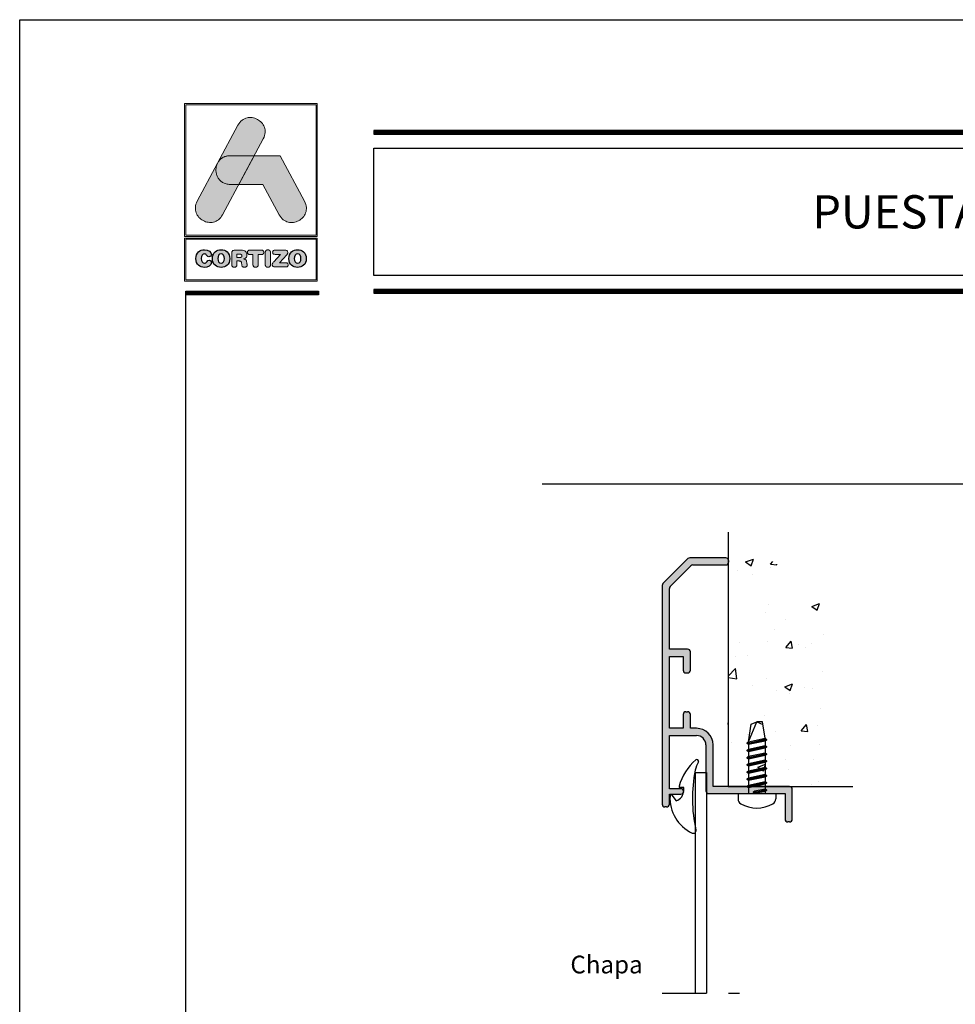
# Model space of a CAD drawing. Units: millimetres. Extents: x -2474 to -1633, y -1851 to -572.
# Drawn here: x -2053 to -1968, y -1642 to -1554 of the extents above; entities that cross this region are included whole.
import ezdxf
from ezdxf.enums import TextEntityAlignment as Align

# ---------------------------------------------------------------- set-up
doc = ezdxf.new("R2010")
doc.units = ezdxf.units.MM
doc.header["$LTSCALE"] = 4
doc.linetypes.add('DASHEDX2', pattern=[1.5, 1, -0.5])
doc.layers.get('0').update_dxf_attribs({"linetype": 'CONTINUOUS'})
for name, color, linetype in [('ROT', 7, 'CONTINUOUS'), ('SOMBRA', 7, 'CONTINUOUS'), ('sombreado', 5, 'CONTINUOUS')]:
    doc.layers.add(name, color=color, linetype=linetype)
doc.styles.add('arial1.6', font='ARIAL.TTF', dxfattribs={"height": 1.6})
doc.styles.add('catalogos 3', font='ARIAL.TTF', dxfattribs={"height": 3})

# ---------------------------------------------------------------- blocks, each defined once
blk = doc.blocks.new('Solape chaflan de 42 mm')
at = {"color": 2}
for p, q in [((-9.05, 36.65), (-4.55, 41.15)), ((2.3, 41.3), (-4.19, 41.3)), ((-7.75, 36.11), (-4.01, 39.85)), ((-3.65, 40), (2.3, 40)), ((2.8, 40.8), (2.8, 40.5)), ((-9.2, 36.29), (-9.2, -3.2)), ((-7.9, 24.8), (-7.9, 35.75)), ((-4.6, 24.8), (-7.9, 24.8)), ((-7.9, 10.5), (-7.9, 23.5)), ((-7.9, 23.5), (-5.4, 23.5)), ((-5.4, 23.5), (-5.4, 21)), ((-4.1, 21), (-4.1, 24.3)), ((-4.9, 20.5), (-4.6, 20.5)), ((-5.4, 13), (-5.4, 10.5)), ((-4.9, 13.5), (-4.6, 13.5)), ((-4.1, 10.5), (-4.1, 13)), ((-5.4, 10.5), (-7.9, 10.5)), ((-7.9, -0.4), (-7.9, 9.2)), ((-7.9, 9.2), (-3, 9.2)), ((-3, 10.5), (-4.1, 10.5)), ((-1.3, 7.5), (-1.3, -0.8)), ((0, 0), (0, 7.5)), ((13.8, 0), (0, 0)), ((-5.8, -0.4), (-7.9, -0.4)), ((-7.9, -3.2), (-7.9, -1.4)), ((-7.9, -1.4), (-5.8, -1.4)), ((-0.8, -1.3), (13, -1.3)), ((13, -1.3), (13, -5.9)), ((14.3, -5.9), (14.3, -0.5)), ((-8.4, -3.7), (-8.7, -3.7)), ((13.8, -6.4), (13.5, -6.4))]:
    blk.add_line(p, q, dxfattribs=at)
for centre, radius, start, end in [((-4.19, 40.8), 0.5, 90, 135), ((2.3, 40.8), 0.5, 0, 90), ((-3.65, 39.5), 0.5, 90, 135), ((2.3, 40.5), 0.5, 270, 0), ((-8.7, 36.29), 0.5, 135, 180), ((-7.4, 35.75), 0.5, 135, 180), ((-4.6, 24.3), 0.5, 0, 90), ((-4.9, 21), 0.5, 180, 270), ((-4.6, 21), 0.5, 270, 0), ((-4.9, 13), 0.5, 90, 180), ((-4.6, 13), 0.5, 0, 90), ((-3, 7.5), 3, 0, 90), ((-3, 7.5), 1.7, 0, 90), ((13.8, -0.5), 0.5, 0, 90), ((-5.8, -0.9), 0.5, 270, 90), ((-0.8, -0.8), 0.5, 180, 270), ((-8.7, -3.2), 0.5, 180, 270), ((-8.4, -3.2), 0.5, 270, 0), ((13.5, -5.9), 0.5, 180, 270), ((13.8, -5.9), 0.5, 270, 0)]:
    blk.add_arc(centre, radius, start, end, dxfattribs=at)
blk = doc.blocks.new('262810 Chapa')
at = {"color": 8}
for p, q in [((2.12, 1.4), (1.35, 2.39)), ((0, 0.5), (0, 0)), ((0, 0), (0.65, 0))]:
    blk.add_line(p, q, dxfattribs=at)
for centre, radius, start, end in [((-1.73, 7.76), 0.5, 64.6947, 193.1283), ((-26.56, 1.97), 25, 348.226, 13.1283), ((-4.51, 1.89), 7, 356.9312, 64.6947), ((2, 0.5), 2, 108.8954, 180), ((2.28, 1.52), 0.2, 217.807, 356.9312), ((-8.77, 2.51), 10, 311.1874, 343.9476), ((0.65, -0.2), 0.2, 343.9476, 90), ((-7.47, -2.01), 5.5, 331.3544, 348.226), ((-2.38, -4.79), 0.3, 151.3544, 311.1874)]:
    blk.add_arc(centre, radius, start, end, dxfattribs=at)
blk = doc.blocks.new('Torn_autg_3.5x13')
at = {"color": 8}
for p, q in [((-3.4, 0), (-3.4, 0.96)), ((3.4, 0), (-3.4, 0)), ((-1.5, -0.4), (-1.5, 0)), ((1.5, -0.25), (1.5, 0)), ((3.4, 0), (3.4, 0.96)), ((-1.5, -1.7), (-1.5, -0.9)), ((1.5, -1.05), (1.5, -0.25)), ((1.5, -2.35), (1.5, -1.55)), ((-1.5, -3), (-1.5, -2.2)), ((-1.5, -4.3), (-1.5, -3.5)), ((1.5, -3.65), (1.5, -2.85)), ((-1.5, -5.6), (-1.5, -4.8)), ((1.5, -4.95), (1.5, -4.15)), ((-1.5, -6.9), (-1.5, -6.1)), ((1.5, -6.25), (1.5, -5.45)), ((1.5, -7.55), (1.5, -6.75)), ((-1.5, -8.2), (-1.5, -7.4)), ((-1.5, -9.5), (-1.5, -8.7)), ((1.5, -8.85), (1.5, -8.05)), ((-1.5, -10), (-1, -13)), ((1.5, -9.35), (0, -13)), ((1.5, -9.35), (1, -12.54)), ((0, -13), (-1.08, -12.51)), ((-1, -13), (0, -13)), ((1, -12.54), (0, -13))]:
    blk.add_line(p, q, dxfattribs=at)
for points in [[(0.35, -0.5), (-1.5, -0.9), (-1.75, -0.71), (-1.75, -0.59), (-1.5, -0.4), (0.35, 0), (0.6, -0.19), (0.6, -0.31)], [(1.5, -1.55), (-1.5, -2.2), (-1.75, -2.01), (-1.75, -1.89), (-1.5, -1.7), (1.5, -1.05), (1.75, -1.24), (1.75, -1.36)], [(1.5, -2.85), (-1.5, -3.5), (-1.75, -3.31), (-1.75, -3.19), (-1.5, -3), (1.5, -2.35), (1.75, -2.54), (1.75, -2.66)], [(1.5, -4.15), (-1.5, -4.8), (-1.75, -4.61), (-1.75, -4.49), (-1.5, -4.3), (1.5, -3.65), (1.75, -3.84), (1.75, -3.96)], [(1.5, -5.45), (-1.5, -6.1), (-1.75, -5.91), (-1.75, -5.79), (-1.5, -5.6), (1.5, -4.95), (1.75, -5.14), (1.75, -5.26)], [(1.5, -6.75), (-1.5, -7.4), (-1.75, -7.21), (-1.75, -7.09), (-1.5, -6.9), (1.5, -6.25), (1.75, -6.44), (1.75, -6.56)], [(1.5, -8.05), (-1.5, -8.7), (-1.75, -8.51), (-1.75, -8.39), (-1.5, -8.2), (1.5, -7.55), (1.75, -7.74), (1.75, -7.86)], [(1.5, -9.35), (-1.5, -10), (-1.75, -9.81), (-1.75, -9.69), (-1.5, -9.5), (1.5, -8.85), (1.75, -9.04), (1.75, -9.16)]]:
    blk.add_lwpolyline(points, close=True, dxfattribs=at)
for points in [[(0.6, -0.19), (0.56, -0.19, 0.053393), (0.14, -0.24), (-1.29, -0.54, -0.053393), (-1.71, -0.59), (-1.75, -0.59)], [(0.6, -0.31), (0.56, -0.31, 0.053393), (0.14, -0.36), (-1.29, -0.66, -0.053393), (-1.71, -0.71), (-1.75, -0.71)], [(1.75, -1.24), (1.71, -1.24, 0.053393), (1.29, -1.29), (-1.29, -1.84, -0.053393), (-1.71, -1.89), (-1.75, -1.89)], [(1.75, -1.36), (1.71, -1.36, 0.053393), (1.29, -1.41), (-1.29, -1.96, -0.053393), (-1.71, -2.01), (-1.75, -2.01)], [(1.75, -2.54), (1.71, -2.54, 0.053393), (1.29, -2.59), (-1.29, -3.14, -0.053393), (-1.71, -3.19), (-1.75, -3.19)], [(1.75, -2.66), (1.71, -2.66, 0.053393), (1.29, -2.71), (-1.29, -3.26, -0.053393), (-1.71, -3.31), (-1.75, -3.31)], [(1.75, -3.84), (1.71, -3.84, 0.053393), (1.29, -3.89), (-1.29, -4.44, -0.053393), (-1.71, -4.49), (-1.75, -4.49)], [(1.75, -3.96), (1.71, -3.96, 0.053393), (1.29, -4.01), (-1.29, -4.56, -0.053393), (-1.71, -4.61), (-1.75, -4.61)], [(1.75, -5.14), (1.71, -5.14, 0.053393), (1.29, -5.19), (-1.29, -5.74, -0.053393), (-1.71, -5.79), (-1.75, -5.79)], [(1.75, -5.26), (1.71, -5.26, 0.053393), (1.29, -5.31), (-1.29, -5.86, -0.053393), (-1.71, -5.91), (-1.75, -5.91)], [(1.75, -6.44), (1.71, -6.44, 0.053393), (1.29, -6.49), (-1.29, -7.04, -0.053393), (-1.71, -7.09), (-1.75, -7.09)], [(1.75, -6.56), (1.71, -6.56, 0.053393), (1.29, -6.61), (-1.29, -7.16, -0.053393), (-1.71, -7.21), (-1.75, -7.21)], [(1.75, -7.74), (1.71, -7.74, 0.053393), (1.29, -7.79), (-1.29, -8.34, -0.053393), (-1.71, -8.39), (-1.75, -8.39)], [(1.75, -7.86), (1.71, -7.86, 0.053393), (1.29, -7.91), (-1.29, -8.46, -0.053393), (-1.71, -8.51), (-1.75, -8.51)], [(1.75, -9.04), (1.71, -9.04, 0.053393), (1.29, -9.09), (-1.29, -9.64, -0.053393), (-1.71, -9.69), (-1.75, -9.69)], [(1.75, -9.16), (1.71, -9.16, 0.053393), (1.29, -9.21), (-1.29, -9.76, -0.053393), (-1.71, -9.81), (-1.75, -9.81)]]:
    blk.add_lwpolyline(points, format="xyb", dxfattribs=at)
for centre, radius, start, end in [((-2.4, 0.96), 1, 119.7866, 180), ((0, -3.24), 5.83, 60.2134, 119.7866), ((2.4, 0.96), 1, 0, 60.2134)]:
    blk.add_arc(centre, radius, start, end, dxfattribs=at)
blk = doc.blocks.new('logo')
h = blk.add_hatch(color=252)
edge = h.paths.add_edge_path()
edge.add_line((3286.468, 84.794), (3287.292, 86.332))
edge.add_spline(control_points=[(3287.292, 86.332), (3288.107, 87.852), (3285.822, 89.077), (3285.007, 87.557)], knot_values=[0, 0, 0, 0, 0.25, 0.25, 0.25, 0.25], degree=3, periodic=0)
edge.add_spline(control_points=[(3285.007, 87.557), (3285.007, 87.557), (3281.329, 80.692), (3281.329, 80.692)], knot_values=[0.75, 0.75, 0.75, 0.75, 1, 1, 1, 1], degree=3, periodic=0)
edge.add_spline(control_points=[(3281.329, 80.692), (3280.514, 79.172), (3282.8, 77.947), (3283.614, 79.467), (3283.614, 79.467), (3283.614, 79.467), (3283.933, 80.063), (3285.082, 82.207)], knot_values=[0.42636, 0.42636, 0.42636, 0.42636, 0.67636, 0.67636, 0.67636, 0.67636, 0.75, 0.75, 0.75, 0.75], degree=3, periodic=0)
edge.add_spline(control_points=[(3285.082, 82.207), (3285.082, 82.207), (3284.313, 82.208), (3284.313, 82.208), (3284.313, 82.208), (3283.214, 82.209), (3282.813, 83.258), (3283.112, 84.02)], knot_values=[0.666667, 0.666667, 0.666667, 0.666667, 0.833333, 0.833333, 0.833333, 0.833333, 1, 1, 1, 1], degree=3, periodic=0)
edge.add_spline(control_points=[(3283.112, 84.02), (3283.112, 84.02), (3283.255, 84.286), (3283.255, 84.286), (3283.255, 84.286), (3283.466, 84.587), (3283.818, 84.797), (3284.31, 84.796)], knot_values=[0, 0, 0, 0, 0.166667, 0.166667, 0.166667, 0.166667, 0.333333, 0.333333, 0.333333, 0.333333], degree=3, periodic=0)
edge.add_spline(control_points=[(3284.31, 84.796), (3284.31, 84.796), (3286.468, 84.794), (3286.468, 84.794)], knot_values=[0.333333, 0.333333, 0.333333, 0.333333, 0.5, 0.5, 0.5, 0.5], degree=3, periodic=0)
h = blk.add_hatch(color=162)
edge = h.paths.add_edge_path()
edge.add_spline(control_points=[(3283.112, 84.02), (3283.112, 84.02), (3283.255, 84.286), (3283.255, 84.286), (3283.255, 84.286), (3283.466, 84.587), (3283.818, 84.797), (3284.31, 84.796), (3284.31, 84.796), (3284.31, 84.796), (3286.468, 84.794), (3286.468, 84.794), (3286.468, 84.794), (3286.468, 84.794), (3285.082, 82.207), (3285.082, 82.207), (3285.082, 82.207), (3285.082, 82.207), (3284.313, 82.208), (3284.313, 82.208), (3284.313, 82.208), (3283.214, 82.209), (3282.813, 83.258), (3283.112, 84.02)], knot_values=[0, 0, 0, 0, 0.166667, 0.166667, 0.166667, 0.166667, 0.333333, 0.333333, 0.333333, 0.333333, 0.5, 0.5, 0.5, 0.5, 0.666667, 0.666667, 0.666667, 0.666667, 0.833333, 0.833333, 0.833333, 0.833333, 1, 1, 1, 1], degree=3, periodic=0)
h = blk.add_hatch(color=152)
edge = h.paths.add_edge_path()
edge.add_spline(control_points=[(3288.732, 79.462), (3288.732, 79.462), (3287.257, 82.205), (3287.257, 82.205), (3287.257, 82.205), (3287.257, 82.205), (3285.082, 82.207), (3285.082, 82.207), (3285.082, 82.207), (3285.082, 82.207), (3286.468, 84.794), (3286.468, 84.794), (3286.468, 84.794), (3286.468, 84.794), (3288.806, 84.792), (3288.806, 84.792), (3288.806, 84.792), (3288.806, 84.792), (3291.014, 80.682), (3291.014, 80.682), (3291.014, 80.682), (3291.832, 79.161), (3289.549, 77.94), (3288.732, 79.462)], knot_values=[0, 0, 0, 0, 0.166667, 0.166667, 0.166667, 0.166667, 0.333333, 0.333333, 0.333333, 0.333333, 0.5, 0.5, 0.5, 0.5, 0.666667, 0.666667, 0.666667, 0.666667, 0.833333, 0.833333, 0.833333, 0.833333, 1, 1, 1, 1], degree=3, periodic=0)
h = blk.add_hatch(color=252)
edge = h.paths.add_edge_path()
edge.add_spline(control_points=[(3281.199, 75.512), (3281.199, 74.961), (3281.577, 74.716), (3281.984, 74.716), (3281.984, 74.716), (3282.254, 74.716), (3282.617, 74.879), (3282.617, 75.145), (3282.617, 75.145), (3282.617, 75.271), (3282.518, 75.358), (3282.391, 75.358), (3282.391, 75.358), (3282.32, 75.358), (3282.261, 75.322), (3282.214, 75.256), (3282.214, 75.256), (3282.117, 75.121), (3282.073, 75.096), (3281.984, 75.096), (3281.984, 75.096), (3281.782, 75.096), (3281.685, 75.265), (3281.685, 75.512), (3281.685, 75.512), (3281.685, 75.78), (3281.807, 75.927), (3281.959, 75.927), (3281.959, 75.927), (3282.064, 75.927), (3282.134, 75.9), (3282.197, 75.797), (3282.197, 75.797), (3282.263, 75.689), (3282.292, 75.67), (3282.383, 75.67), (3282.383, 75.67), (3282.52, 75.67), (3282.613, 75.759), (3282.613, 75.879), (3282.613, 75.879), (3282.613, 76.098), (3282.343, 76.307), (3281.984, 76.307), (3281.984, 76.307), (3281.581, 76.307), (3281.199, 76.044), (3281.199, 75.512)], knot_values=[0, 0, 0, 0, 0.083333, 0.083333, 0.083333, 0.083333, 0.166667, 0.166667, 0.166667, 0.166667, 0.25, 0.25, 0.25, 0.25, 0.333333, 0.333333, 0.333333, 0.333333, 0.416667, 0.416667, 0.416667, 0.416667, 0.5, 0.5, 0.5, 0.5, 0.583333, 0.583333, 0.583333, 0.583333, 0.666667, 0.666667, 0.666667, 0.666667, 0.75, 0.75, 0.75, 0.75, 0.833333, 0.833333, 0.833333, 0.833333, 0.916667, 0.916667, 0.916667, 0.916667, 1, 1, 1, 1], degree=3, periodic=0)
edge = h.paths.add_edge_path(flags=16)
edge.add_spline(control_points=[(3283.784, 75.512), (3283.784, 75.265), (3283.687, 75.096), (3283.484, 75.096), (3283.484, 75.096), (3283.282, 75.096), (3283.185, 75.265), (3283.185, 75.512), (3283.185, 75.512), (3283.185, 75.759), (3283.282, 75.927), (3283.484, 75.927), (3283.484, 75.927), (3283.687, 75.927), (3283.784, 75.759), (3283.784, 75.512)], knot_values=[0, 0, 0, 0, 0.25, 0.25, 0.25, 0.25, 0.5, 0.5, 0.5, 0.5, 0.75, 0.75, 0.75, 0.75, 1, 1, 1, 1], degree=3, periodic=0)
edge = h.paths.add_edge_path()
edge.add_spline(control_points=[(3282.699, 75.512), (3282.699, 74.961), (3283.077, 74.716), (3283.484, 74.716), (3283.484, 74.716), (3283.892, 74.716), (3284.269, 74.961), (3284.269, 75.512), (3284.269, 75.512), (3284.269, 76.044), (3283.887, 76.307), (3283.484, 76.307), (3283.484, 76.307), (3283.081, 76.307), (3282.699, 76.044), (3282.699, 75.512)], knot_values=[0, 0, 0, 0, 0.25, 0.25, 0.25, 0.25, 0.5, 0.5, 0.5, 0.5, 0.75, 0.75, 0.75, 0.75, 1, 1, 1, 1], degree=3, periodic=0)
edge = h.paths.add_edge_path()
edge.add_spline(control_points=[(3284.444, 74.978), (3284.444, 74.815), (3284.528, 74.725), (3284.68, 74.725), (3284.68, 74.725), (3284.832, 74.725), (3284.917, 74.815), (3284.917, 74.978), (3284.917, 74.978), (3284.917, 74.978), (3284.917, 75.292), (3284.917, 75.292), (3284.917, 75.292), (3284.917, 75.292), (3285.107, 75.292), (3285.107, 75.292), (3285.107, 75.292), (3285.221, 75.292), (3285.305, 75.256), (3285.32, 75.134), (3285.32, 75.134), (3285.32, 75.134), (3285.343, 74.934), (3285.343, 74.934), (3285.343, 74.934), (3285.36, 74.784), (3285.47, 74.725), (3285.611, 74.725), (3285.611, 74.725), (3285.714, 74.725), (3285.828, 74.794), (3285.828, 74.91), (3285.828, 74.91), (3285.828, 74.974), (3285.818, 75.052), (3285.807, 75.124), (3285.807, 75.124), (3285.807, 75.124), (3285.79, 75.25), (3285.79, 75.25), (3285.79, 75.25), (3285.769, 75.41), (3285.664, 75.463), (3285.51, 75.474), (3285.51, 75.474), (3285.697, 75.514), (3285.818, 75.643), (3285.818, 75.841), (3285.818, 75.841), (3285.818, 76.073), (3285.651, 76.271), (3285.28, 76.271), (3285.28, 76.271), (3285.28, 76.271), (3284.742, 76.271), (3284.742, 76.271), (3284.742, 76.271), (3284.533, 76.271), (3284.444, 76.185), (3284.444, 75.982), (3284.444, 75.982), (3284.444, 75.982), (3284.444, 74.978), (3284.444, 74.978)], knot_values=[0, 0, 0, 0, 0.0625, 0.0625, 0.0625, 0.0625, 0.125, 0.125, 0.125, 0.125, 0.1875, 0.1875, 0.1875, 0.1875, 0.25, 0.25, 0.25, 0.25, 0.3125, 0.3125, 0.3125, 0.3125, 0.375, 0.375, 0.375, 0.375, 0.4375, 0.4375, 0.4375, 0.4375, 0.5, 0.5, 0.5, 0.5, 0.5625, 0.5625, 0.5625, 0.5625, 0.625, 0.625, 0.625, 0.625, 0.6875, 0.6875, 0.6875, 0.6875, 0.75, 0.75, 0.75, 0.75, 0.8125, 0.8125, 0.8125, 0.8125, 0.875, 0.875, 0.875, 0.875, 0.9375, 0.9375, 0.9375, 0.9375, 1, 1, 1, 1], degree=3, periodic=0)
edge = h.paths.add_edge_path(flags=16)
edge.add_spline(control_points=[(3284.917, 75.609), (3284.917, 75.609), (3284.917, 75.904), (3284.917, 75.904), (3284.917, 75.904), (3284.917, 75.904), (3285.159, 75.904), (3285.159, 75.904), (3285.159, 75.904), (3285.301, 75.904), (3285.358, 75.86), (3285.358, 75.757), (3285.358, 75.757), (3285.358, 75.653), (3285.301, 75.609), (3285.159, 75.609), (3285.159, 75.609), (3285.159, 75.609), (3284.917, 75.609), (3284.917, 75.609)], knot_values=[0, 0, 0, 0, 0.2, 0.2, 0.2, 0.2, 0.4, 0.4, 0.4, 0.4, 0.6, 0.6, 0.6, 0.6, 0.8, 0.8, 0.8, 0.8, 1, 1, 1, 1], degree=3, periodic=0)
edge = h.paths.add_edge_path()
edge.add_spline(control_points=[(3286.358, 75.879), (3286.358, 75.879), (3286.358, 74.986), (3286.358, 74.986), (3286.358, 74.986), (3286.358, 74.824), (3286.451, 74.725), (3286.6, 74.725), (3286.6, 74.725), (3286.75, 74.725), (3286.843, 74.824), (3286.843, 74.986), (3286.843, 74.986), (3286.843, 74.986), (3286.843, 75.879), (3286.843, 75.879), (3286.843, 75.879), (3286.843, 75.879), (3287.136, 75.879), (3287.136, 75.879), (3287.136, 75.879), (3287.273, 75.879), (3287.335, 75.959), (3287.335, 76.075), (3287.335, 76.075), (3287.335, 76.191), (3287.273, 76.271), (3287.119, 76.271), (3287.119, 76.271), (3287.119, 76.271), (3286.081, 76.271), (3286.081, 76.271), (3286.081, 76.271), (3285.927, 76.271), (3285.866, 76.191), (3285.866, 76.075), (3285.866, 76.075), (3285.866, 75.959), (3285.927, 75.879), (3286.064, 75.879), (3286.064, 75.879), (3286.064, 75.879), (3286.358, 75.879), (3286.358, 75.879)], knot_values=[0, 0, 0, 0, 0.090909, 0.090909, 0.090909, 0.090909, 0.181818, 0.181818, 0.181818, 0.181818, 0.272727, 0.272727, 0.272727, 0.272727, 0.363636, 0.363636, 0.363636, 0.363636, 0.454545, 0.454545, 0.454545, 0.454545, 0.545455, 0.545455, 0.545455, 0.545455, 0.636364, 0.636364, 0.636364, 0.636364, 0.727273, 0.727273, 0.727273, 0.727273, 0.818182, 0.818182, 0.818182, 0.818182, 0.909091, 0.909091, 0.909091, 0.909091, 1, 1, 1, 1], degree=3, periodic=0)
edge = h.paths.add_edge_path()
edge.add_spline(control_points=[(3287.465, 74.986), (3287.465, 74.824), (3287.558, 74.725), (3287.708, 74.725), (3287.708, 74.725), (3287.858, 74.725), (3287.951, 74.824), (3287.951, 74.986), (3287.951, 74.986), (3287.951, 74.986), (3287.951, 76.037), (3287.951, 76.037), (3287.951, 76.037), (3287.951, 76.2), (3287.858, 76.299), (3287.708, 76.299), (3287.708, 76.299), (3287.558, 76.299), (3287.465, 76.2), (3287.465, 76.037), (3287.465, 76.037), (3287.465, 76.037), (3287.465, 74.986), (3287.465, 74.986)], knot_values=[0, 0, 0, 0, 0.166667, 0.166667, 0.166667, 0.166667, 0.333333, 0.333333, 0.333333, 0.333333, 0.5, 0.5, 0.5, 0.5, 0.666667, 0.666667, 0.666667, 0.666667, 0.833333, 0.833333, 0.833333, 0.833333, 1, 1, 1, 1], degree=3, periodic=0)
edge = h.paths.add_edge_path()
edge.add_spline(control_points=[(3288.761, 75.132), (3288.761, 75.132), (3289.411, 75.854), (3289.411, 75.854), (3289.411, 75.854), (3289.484, 75.936), (3289.508, 75.989), (3289.508, 76.058), (3289.508, 76.058), (3289.508, 76.176), (3289.44, 76.271), (3289.286, 76.271), (3289.286, 76.271), (3289.286, 76.271), (3288.37, 76.271), (3288.37, 76.271), (3288.37, 76.271), (3288.212, 76.271), (3288.138, 76.195), (3288.138, 76.081), (3288.138, 76.081), (3288.138, 75.968), (3288.212, 75.892), (3288.37, 75.892), (3288.37, 75.892), (3288.37, 75.892), (3288.843, 75.892), (3288.843, 75.892), (3288.843, 75.892), (3288.843, 75.892), (3288.235, 75.216), (3288.235, 75.216), (3288.235, 75.216), (3288.13, 75.1), (3288.1, 75.045), (3288.1, 74.965), (3288.1, 74.965), (3288.1, 74.847), (3288.174, 74.752), (3288.339, 74.752), (3288.339, 74.752), (3288.339, 74.752), (3289.309, 74.752), (3289.309, 74.752), (3289.309, 74.752), (3289.455, 74.752), (3289.531, 74.818), (3289.531, 74.942), (3289.531, 74.942), (3289.531, 75.067), (3289.455, 75.132), (3289.309, 75.132), (3289.309, 75.132), (3289.309, 75.132), (3288.761, 75.132), (3288.761, 75.132)], knot_values=[0, 0, 0, 0, 0.071429, 0.071429, 0.071429, 0.071429, 0.142857, 0.142857, 0.142857, 0.142857, 0.214286, 0.214286, 0.214286, 0.214286, 0.285714, 0.285714, 0.285714, 0.285714, 0.357143, 0.357143, 0.357143, 0.357143, 0.428571, 0.428571, 0.428571, 0.428571, 0.5, 0.5, 0.5, 0.5, 0.571429, 0.571429, 0.571429, 0.571429, 0.642857, 0.642857, 0.642857, 0.642857, 0.714286, 0.714286, 0.714286, 0.714286, 0.785714, 0.785714, 0.785714, 0.785714, 0.857143, 0.857143, 0.857143, 0.857143, 0.928571, 0.928571, 0.928571, 0.928571, 1, 1, 1, 1], degree=3, periodic=0)
edge = h.paths.add_edge_path(flags=16)
edge.add_spline(control_points=[(3290.691, 75.512), (3290.691, 75.265), (3290.594, 75.096), (3290.392, 75.096), (3290.392, 75.096), (3290.189, 75.096), (3290.092, 75.265), (3290.092, 75.512), (3290.092, 75.512), (3290.092, 75.759), (3290.189, 75.927), (3290.392, 75.927), (3290.392, 75.927), (3290.594, 75.927), (3290.691, 75.759), (3290.691, 75.512)], knot_values=[0, 0, 0, 0, 0.25, 0.25, 0.25, 0.25, 0.5, 0.5, 0.5, 0.5, 0.75, 0.75, 0.75, 0.75, 1, 1, 1, 1], degree=3, periodic=0)
edge = h.paths.add_edge_path()
edge.add_spline(control_points=[(3289.607, 75.512), (3289.607, 74.961), (3289.984, 74.716), (3290.392, 74.716), (3290.392, 74.716), (3290.799, 74.716), (3291.176, 74.961), (3291.176, 75.512), (3291.176, 75.512), (3291.176, 76.044), (3290.795, 76.307), (3290.392, 76.307), (3290.392, 76.307), (3289.989, 76.307), (3289.607, 76.044), (3289.607, 75.512)], knot_values=[0, 0, 0, 0, 0.25, 0.25, 0.25, 0.25, 0.5, 0.5, 0.5, 0.5, 0.75, 0.75, 0.75, 0.75, 1, 1, 1, 1], degree=3, periodic=0)
at = {"color": 252, "linetype": 'Continuous', "lineweight": 0}
for points in [[(3280.172, 89.508), (3292.172, 89.508), (3292.172, 77.508), (3280.172, 77.508)], [(3280.29, 89.391), (3292.055, 89.391), (3292.055, 77.626), (3280.29, 77.626), (3280.29, 89.391), (3292.055, 89.391), (3292.055, 77.626), (3280.29, 77.626)], [(3285.007, 87.557), (3285.088, 87.691), (3285.176, 87.81), (3285.271, 87.914), (3285.373, 88.003), (3285.479, 88.078), (3285.59, 88.139), (3285.705, 88.186), (3285.822, 88.221), (3285.942, 88.243), (3286.062, 88.253), (3286.183, 88.251), (3286.303, 88.238), (3286.422, 88.215), (3286.538, 88.181), (3286.651, 88.137), (3286.761, 88.085), (3286.865, 88.023), (3286.964, 87.952), (3287.057, 87.874), (3287.142, 87.788), (3287.219, 87.695), (3287.287, 87.596), (3287.346, 87.49), (3287.393, 87.378), (3287.43, 87.262), (3287.454, 87.14), (3287.465, 87.014), (3287.461, 86.883), (3287.443, 86.75), (3287.41, 86.613), (3287.36, 86.474), (3287.292, 86.332), (3283.614, 79.467), (3283.533, 79.332), (3283.445, 79.213), (3283.35, 79.11), (3283.249, 79.021), (3283.142, 78.946), (3283.031, 78.885), (3282.916, 78.838), (3282.799, 78.803), (3282.68, 78.781), (3282.559, 78.771), (3282.438, 78.773), (3282.318, 78.786), (3282.2, 78.809), (3282.083, 78.843), (3281.97, 78.886), (3281.861, 78.939), (3281.756, 79.001), (3281.657, 79.071), (3281.565, 79.15), (3281.479, 79.235), (3281.402, 79.328), (3281.334, 79.428), (3281.276, 79.534), (3281.228, 79.645), (3281.192, 79.762), (3281.168, 79.884), (3281.157, 80.01), (3281.16, 80.14), (3281.178, 80.274), (3281.211, 80.411), (3281.261, 80.55), (3281.329, 80.692)], [(3280.172, 77.368), (3292.172, 77.368), (3292.172, 73.463), (3280.172, 73.463)], [(3280.29, 77.251), (3292.055, 77.251), (3292.055, 73.581), (3280.29, 73.581), (3280.29, 77.251), (3292.055, 77.251), (3292.055, 73.581), (3280.29, 73.581)], [(3284.444, 74.978), (3284.448, 74.92), (3284.46, 74.87), (3284.479, 74.826), (3284.505, 74.79), (3284.539, 74.762), (3284.579, 74.741), (3284.627, 74.729), (3284.68, 74.725), (3284.734, 74.729), (3284.781, 74.741), (3284.822, 74.762), (3284.855, 74.79), (3284.882, 74.826), (3284.901, 74.87), (3284.913, 74.92), (3284.917, 74.978), (3284.917, 75.292), (3285.107, 75.292), (3285.148, 75.291), (3285.186, 75.285), (3285.22, 75.275), (3285.25, 75.259), (3285.276, 75.238), (3285.296, 75.21), (3285.311, 75.176), (3285.32, 75.134), (3285.343, 74.934), (3285.353, 74.882), (3285.372, 74.838), (3285.398, 74.802), (3285.43, 74.773), (3285.468, 74.751), (3285.512, 74.736), (3285.559, 74.728), (3285.611, 74.725), (3285.65, 74.728), (3285.688, 74.737), (3285.725, 74.753), (3285.758, 74.774), (3285.787, 74.801), (3285.809, 74.832), (3285.823, 74.869), (3285.828, 74.91), (3285.828, 74.935), (3285.826, 74.96), (3285.824, 74.987), (3285.822, 75.014), (3285.818, 75.041), (3285.815, 75.069), (3285.811, 75.096), (3285.807, 75.124), (3285.79, 75.25), (3285.778, 75.305), (3285.759, 75.351), (3285.733, 75.389), (3285.7, 75.418), (3285.661, 75.441), (3285.615, 75.457), (3285.565, 75.468), (3285.51, 75.474), (3285.577, 75.493), (3285.637, 75.52), (3285.69, 75.555), (3285.734, 75.598), (3285.77, 75.648), (3285.796, 75.706), (3285.812, 75.77), (3285.818, 75.841), (3285.81, 75.926), (3285.786, 76.006), (3285.745, 76.079), (3285.688, 76.143), (3285.613, 76.196), (3285.52, 76.237), (3285.409, 76.262), (3285.28, 76.271), (3284.742, 76.271), (3284.669, 76.267), (3284.607, 76.255), (3284.556, 76.233), (3284.514, 76.203), (3284.483, 76.163), (3284.461, 76.113), (3284.448, 76.053), (3284.444, 75.982)], [(3284.917, 75.609), (3284.917, 75.904), (3285.159, 75.904), (3285.172, 75.904), (3285.185, 75.904), (3285.197, 75.903), (3285.208, 75.902), (3285.22, 75.901), (3285.23, 75.899), (3285.24, 75.898), (3285.25, 75.896), (3285.259, 75.893), (3285.268, 75.891), (3285.276, 75.888), (3285.284, 75.885), (3285.292, 75.881), (3285.299, 75.878), (3285.305, 75.874), (3285.312, 75.869), (3285.317, 75.865), (3285.323, 75.86), (3285.328, 75.854), (3285.332, 75.849), (3285.336, 75.843), (3285.34, 75.837), (3285.344, 75.83), (3285.347, 75.823), (3285.349, 75.816), (3285.351, 75.809), (3285.353, 75.801), (3285.355, 75.793), (3285.356, 75.784), (3285.357, 75.775), (3285.358, 75.766), (3285.358, 75.757), (3285.358, 75.747), (3285.357, 75.738), (3285.356, 75.729), (3285.355, 75.72), (3285.353, 75.712), (3285.351, 75.705), (3285.349, 75.697), (3285.347, 75.69), (3285.344, 75.683), (3285.34, 75.676), (3285.336, 75.67), (3285.332, 75.664), (3285.328, 75.659), (3285.323, 75.654), (3285.317, 75.649), (3285.312, 75.644), (3285.305, 75.64), (3285.299, 75.636), (3285.292, 75.632), (3285.284, 75.628), (3285.276, 75.625), (3285.268, 75.622), (3285.259, 75.62), (3285.25, 75.617), (3285.24, 75.615), (3285.23, 75.614), (3285.22, 75.612), (3285.208, 75.611), (3285.197, 75.61), (3285.185, 75.609), (3285.172, 75.609), (3285.159, 75.609)], [(3286.358, 75.879), (3286.358, 74.986), (3286.359, 74.957), (3286.362, 74.928), (3286.367, 74.902), (3286.375, 74.877), (3286.384, 74.854), (3286.395, 74.832), (3286.408, 74.812), (3286.423, 74.795), (3286.439, 74.779), (3286.458, 74.765), (3286.478, 74.753), (3286.499, 74.743), (3286.522, 74.735), (3286.547, 74.729), (3286.573, 74.726), (3286.6, 74.725), (3286.628, 74.726), (3286.654, 74.729), (3286.678, 74.735), (3286.701, 74.743), (3286.723, 74.753), (3286.743, 74.765), (3286.761, 74.779), (3286.778, 74.795), (3286.793, 74.812), (3286.806, 74.832), (3286.817, 74.854), (3286.826, 74.877), (3286.833, 74.902), (3286.839, 74.928), (3286.842, 74.957), (3286.843, 74.986), (3286.843, 75.879), (3287.136, 75.879), (3287.161, 75.88), (3287.184, 75.883), (3287.206, 75.887), (3287.225, 75.893), (3287.243, 75.901), (3287.259, 75.91), (3287.274, 75.921), (3287.287, 75.934), (3287.298, 75.947), (3287.308, 75.962), (3287.316, 75.978), (3287.323, 75.996), (3287.328, 76.014), (3287.332, 76.033), (3287.334, 76.054), (3287.335, 76.075), (3287.334, 76.097), (3287.332, 76.117), (3287.328, 76.136), (3287.323, 76.155), (3287.316, 76.172), (3287.307, 76.188), (3287.297, 76.203), (3287.285, 76.217), (3287.271, 76.229), (3287.255, 76.24), (3287.238, 76.249), (3287.218, 76.257), (3287.196, 76.263), (3287.173, 76.268), (3287.147, 76.27), (3287.119, 76.271), (3286.081, 76.271), (3286.054, 76.27), (3286.028, 76.268), (3286.004, 76.263), (3285.983, 76.257), (3285.963, 76.249), (3285.946, 76.24), (3285.93, 76.229), (3285.916, 76.217), (3285.904, 76.203), (3285.894, 76.188), (3285.885, 76.172), (3285.878, 76.155), (3285.873, 76.136), (3285.869, 76.117), (3285.867, 76.097), (3285.866, 76.075), (3285.867, 76.054), (3285.869, 76.033), (3285.873, 76.014), (3285.878, 75.996), (3285.884, 75.978), (3285.893, 75.962), (3285.902, 75.947), (3285.914, 75.934), (3285.927, 75.921), (3285.941, 75.91), (3285.958, 75.901), (3285.976, 75.893), (3285.995, 75.887), (3286.017, 75.883), (3286.04, 75.88), (3286.064, 75.879)], [(3287.465, 74.986), (3287.466, 74.971), (3287.466, 74.957), (3287.468, 74.942), (3287.47, 74.928), (3287.472, 74.915), (3287.475, 74.902), (3287.478, 74.889), (3287.482, 74.877), (3287.487, 74.865), (3287.491, 74.854), (3287.497, 74.843), (3287.503, 74.832), (3287.509, 74.822), (3287.516, 74.812), (3287.523, 74.803), (3287.53, 74.795), (3287.539, 74.786), (3287.547, 74.779), (3287.556, 74.771), (3287.565, 74.765), (3287.575, 74.758), (3287.585, 74.753), (3287.596, 74.747), (3287.607, 74.743), (3287.618, 74.739), (3287.63, 74.735), (3287.642, 74.732), (3287.655, 74.729), (3287.667, 74.727), (3287.681, 74.726), (3287.694, 74.725), (3287.708, 74.725), (3287.722, 74.725), (3287.735, 74.726), (3287.749, 74.727), (3287.761, 74.729), (3287.774, 74.732), (3287.786, 74.735), (3287.798, 74.739), (3287.809, 74.743), (3287.82, 74.747), (3287.831, 74.753), (3287.841, 74.758), (3287.851, 74.765), (3287.86, 74.771), (3287.869, 74.779), (3287.877, 74.786), (3287.885, 74.795), (3287.893, 74.803), (3287.9, 74.812), (3287.907, 74.822), (3287.913, 74.832), (3287.919, 74.843), (3287.925, 74.854), (3287.929, 74.865), (3287.934, 74.877), (3287.938, 74.889), (3287.941, 74.902), (3287.944, 74.915), (3287.946, 74.928), (3287.948, 74.942), (3287.95, 74.957), (3287.95, 74.971), (3287.951, 74.986), (3287.951, 76.037), (3287.95, 76.052), (3287.95, 76.067), (3287.948, 76.081), (3287.946, 76.095), (3287.944, 76.109), (3287.941, 76.122), (3287.938, 76.134), (3287.934, 76.147), (3287.929, 76.158), (3287.925, 76.17), (3287.919, 76.181), (3287.913, 76.191), (3287.907, 76.201), (3287.9, 76.211), (3287.893, 76.22), (3287.885, 76.229), (3287.877, 76.237), (3287.869, 76.245), (3287.86, 76.252), (3287.851, 76.259), (3287.841, 76.265), (3287.831, 76.271), (3287.82, 76.276), (3287.809, 76.281), (3287.798, 76.285), (3287.786, 76.289), (3287.774, 76.292), (3287.761, 76.294), (3287.749, 76.296), (3287.735, 76.298), (3287.722, 76.299), (3287.708, 76.299), (3287.694, 76.299), (3287.681, 76.298), (3287.667, 76.296), (3287.655, 76.294), (3287.642, 76.292), (3287.63, 76.289), (3287.618, 76.285), (3287.607, 76.281), (3287.596, 76.276), (3287.585, 76.271), (3287.575, 76.265), (3287.565, 76.259), (3287.556, 76.252), (3287.547, 76.245), (3287.539, 76.237), (3287.53, 76.229), (3287.523, 76.22), (3287.516, 76.211), (3287.509, 76.201), (3287.503, 76.191), (3287.497, 76.181), (3287.491, 76.17), (3287.487, 76.158), (3287.482, 76.147), (3287.478, 76.134), (3287.475, 76.122), (3287.472, 76.109), (3287.47, 76.095), (3287.468, 76.081), (3287.466, 76.067), (3287.466, 76.052), (3287.465, 76.037)], [(3288.761, 75.132), (3289.411, 75.854), (3289.436, 75.883), (3289.457, 75.911), (3289.474, 75.936), (3289.487, 75.961), (3289.496, 75.985), (3289.503, 76.008), (3289.506, 76.033), (3289.508, 76.058), (3289.504, 76.101), (3289.495, 76.141), (3289.478, 76.178), (3289.455, 76.209), (3289.424, 76.235), (3289.386, 76.255), (3289.34, 76.267), (3289.286, 76.271), (3288.37, 76.271), (3288.315, 76.268), (3288.267, 76.258), (3288.227, 76.241), (3288.195, 76.219), (3288.17, 76.192), (3288.152, 76.159), (3288.142, 76.122), (3288.138, 76.081), (3288.142, 76.041), (3288.152, 76.004), (3288.17, 75.971), (3288.195, 75.944), (3288.227, 75.922), (3288.267, 75.905), (3288.315, 75.895), (3288.37, 75.892), (3288.843, 75.892), (3288.235, 75.216), (3288.199, 75.176), (3288.17, 75.139), (3288.146, 75.107), (3288.128, 75.077), (3288.115, 75.049), (3288.106, 75.022), (3288.102, 74.994), (3288.1, 74.965), (3288.104, 74.922), (3288.114, 74.882), (3288.132, 74.846), (3288.158, 74.814), (3288.191, 74.788), (3288.232, 74.769), (3288.281, 74.756), (3288.339, 74.752), (3289.309, 74.752), (3289.361, 74.755), (3289.405, 74.764), (3289.443, 74.779), (3289.475, 74.8), (3289.499, 74.827), (3289.517, 74.86), (3289.527, 74.898), (3289.531, 74.942), (3289.527, 74.986), (3289.517, 75.024), (3289.499, 75.057), (3289.475, 75.084), (3289.443, 75.105), (3289.405, 75.12), (3289.361, 75.129), (3289.309, 75.132)]]:
    blk.add_lwpolyline(points, close=True, dxfattribs=at)
at = {"color": 162, "linetype": 'Continuous', "lineweight": 0}
blk.add_lwpolyline([(3283.112, 84.02), (3283.255, 84.286), (3283.275, 84.314), (3283.296, 84.342), (3283.318, 84.368), (3283.341, 84.394), (3283.364, 84.42), (3283.389, 84.445), (3283.414, 84.469), (3283.44, 84.493), (3283.467, 84.516), (3283.494, 84.538), (3283.523, 84.559), (3283.552, 84.58), (3283.582, 84.6), (3283.613, 84.619), (3283.645, 84.637), (3283.677, 84.654), (3283.711, 84.671), (3283.745, 84.686), (3283.78, 84.701), (3283.816, 84.714), (3283.853, 84.727), (3283.89, 84.739), (3283.928, 84.749), (3283.968, 84.759), (3284.007, 84.768), (3284.048, 84.775), (3284.09, 84.782), (3284.132, 84.787), (3284.176, 84.791), (3284.22, 84.794), (3284.265, 84.796), (3284.31, 84.796), (3286.468, 84.794), (3285.082, 82.207), (3284.313, 82.208), (3284.212, 82.211), (3284.115, 82.22), (3284.022, 82.235), (3283.933, 82.255), (3283.849, 82.28), (3283.768, 82.31), (3283.692, 82.345), (3283.619, 82.384), (3283.551, 82.428), (3283.487, 82.475), (3283.427, 82.526), (3283.371, 82.581), (3283.319, 82.639), (3283.271, 82.699), (3283.228, 82.763), (3283.188, 82.829), (3283.153, 82.897), (3283.121, 82.967), (3283.094, 83.039), (3283.071, 83.112), (3283.052, 83.187), (3283.037, 83.262), (3283.026, 83.339), (3283.019, 83.416), (3283.016, 83.493), (3283.018, 83.57), (3283.023, 83.647), (3283.033, 83.723), (3283.046, 83.799), (3283.064, 83.874), (3283.086, 83.948)], close=True, dxfattribs=at)
at = {"color": 152, "linetype": 'Continuous', "lineweight": 0}
blk.add_lwpolyline([(3288.732, 79.462), (3287.257, 82.205), (3285.082, 82.207), (3286.468, 84.794), (3288.806, 84.792), (3291.014, 80.682), (3291.082, 80.54), (3291.132, 80.401), (3291.166, 80.264), (3291.184, 80.13), (3291.188, 80), (3291.177, 79.874), (3291.154, 79.752), (3291.118, 79.636), (3291.07, 79.524), (3291.012, 79.418), (3290.944, 79.319), (3290.867, 79.226), (3290.782, 79.14), (3290.69, 79.062), (3290.591, 78.992), (3290.486, 78.931), (3290.377, 78.878), (3290.264, 78.835), (3290.147, 78.801), (3290.029, 78.778), (3289.909, 78.765), (3289.788, 78.764), (3289.668, 78.774), (3289.548, 78.796), (3289.431, 78.831), (3289.316, 78.879), (3289.205, 78.94), (3289.098, 79.015), (3288.997, 79.104), (3288.901, 79.208), (3288.813, 79.327)], close=True, dxfattribs=at)
at = {"color": 252}
for points, knots in [([(3281.199, 75.512), (3281.199, 74.961), (3281.577, 74.716), (3281.984, 74.716), (3281.984, 74.716), (3282.254, 74.716), (3282.617, 74.879), (3282.617, 75.145), (3282.617, 75.145), (3282.617, 75.271), (3282.518, 75.358), (3282.391, 75.358), (3282.391, 75.358), (3282.32, 75.358), (3282.261, 75.322), (3282.214, 75.256), (3282.214, 75.256), (3282.117, 75.121), (3282.073, 75.096), (3281.984, 75.096), (3281.984, 75.096), (3281.782, 75.096), (3281.685, 75.265), (3281.685, 75.512), (3281.685, 75.512), (3281.685, 75.78), (3281.807, 75.927), (3281.959, 75.927), (3281.959, 75.927), (3282.064, 75.927), (3282.134, 75.9), (3282.197, 75.797), (3282.197, 75.797), (3282.263, 75.689), (3282.292, 75.67), (3282.383, 75.67), (3282.383, 75.67), (3282.52, 75.67), (3282.613, 75.759), (3282.613, 75.879), (3282.613, 75.879), (3282.613, 76.098), (3282.343, 76.307), (3281.984, 76.307), (3281.984, 76.307), (3281.581, 76.307), (3281.199, 76.044), (3281.199, 75.512)], [0, 0, 0, 0, 0.083333, 0.083333, 0.083333, 0.083333, 0.166667, 0.166667, 0.166667, 0.166667, 0.25, 0.25, 0.25, 0.25, 0.333333, 0.333333, 0.333333, 0.333333, 0.416667, 0.416667, 0.416667, 0.416667, 0.5, 0.5, 0.5, 0.5, 0.583333, 0.583333, 0.583333, 0.583333, 0.666667, 0.666667, 0.666667, 0.666667, 0.75, 0.75, 0.75, 0.75, 0.833333, 0.833333, 0.833333, 0.833333, 0.916667, 0.916667, 0.916667, 0.916667, 1, 1, 1, 1]), ([(3282.699, 75.512), (3282.699, 74.961), (3283.077, 74.716), (3283.484, 74.716), (3283.484, 74.716), (3283.892, 74.716), (3284.269, 74.961), (3284.269, 75.512), (3284.269, 75.512), (3284.269, 76.044), (3283.887, 76.307), (3283.484, 76.307), (3283.484, 76.307), (3283.081, 76.307), (3282.699, 76.044), (3282.699, 75.512)], [0, 0, 0, 0, 0.25, 0.25, 0.25, 0.25, 0.5, 0.5, 0.5, 0.5, 0.75, 0.75, 0.75, 0.75, 1, 1, 1, 1]), ([(3283.784, 75.512), (3283.784, 75.265), (3283.687, 75.096), (3283.484, 75.096), (3283.484, 75.096), (3283.282, 75.096), (3283.185, 75.265), (3283.185, 75.512), (3283.185, 75.512), (3283.185, 75.759), (3283.282, 75.927), (3283.484, 75.927), (3283.484, 75.927), (3283.687, 75.927), (3283.784, 75.759), (3283.784, 75.512)], [0, 0, 0, 0, 0.25, 0.25, 0.25, 0.25, 0.5, 0.5, 0.5, 0.5, 0.75, 0.75, 0.75, 0.75, 1, 1, 1, 1]), ([(3289.607, 75.512), (3289.607, 74.961), (3289.984, 74.716), (3290.392, 74.716), (3290.392, 74.716), (3290.799, 74.716), (3291.176, 74.961), (3291.176, 75.512), (3291.176, 75.512), (3291.176, 76.044), (3290.795, 76.307), (3290.392, 76.307), (3290.392, 76.307), (3289.989, 76.307), (3289.607, 76.044), (3289.607, 75.512)], [0, 0, 0, 0, 0.25, 0.25, 0.25, 0.25, 0.5, 0.5, 0.5, 0.5, 0.75, 0.75, 0.75, 0.75, 1, 1, 1, 1]), ([(3290.691, 75.512), (3290.691, 75.265), (3290.594, 75.096), (3290.392, 75.096), (3290.392, 75.096), (3290.189, 75.096), (3290.092, 75.265), (3290.092, 75.512), (3290.092, 75.512), (3290.092, 75.759), (3290.189, 75.927), (3290.392, 75.927), (3290.392, 75.927), (3290.594, 75.927), (3290.691, 75.759), (3290.691, 75.512)], [0, 0, 0, 0, 0.25, 0.25, 0.25, 0.25, 0.5, 0.5, 0.5, 0.5, 0.75, 0.75, 0.75, 0.75, 1, 1, 1, 1])]:
    blk.add_open_spline(points, degree=3, knots=knots, dxfattribs=at)

msp = doc.modelspace()

# ---------------------------------------------------------------- hatches: boundary and pattern name
h = msp.add_hatch(color=7)
h.paths.add_polyline_path([(-1987.152, -1622.913), (-1987.277, -1622.818, 0.000054), (-1987.277, -1622.818), (-1987.277, -1622.788), (-1989.007, -1622.788), (-1990.357, -1622.788), (-1990.357, -1619.038, 0.414214), (-1991.857, -1617.538), (-1992.407, -1617.538), (-1992.407, -1616.288, 0.414214), (-1992.657, -1616.038), (-1992.807, -1616.038, 0.414214), (-1993.057, -1616.288), (-1993.057, -1617.538), (-1994.307, -1617.538), (-1994.307, -1611.038), (-1993.057, -1611.038), (-1993.057, -1612.288, 0.414214), (-1992.807, -1612.538), (-1992.657, -1612.538, 0.414214), (-1992.407, -1612.288), (-1992.407, -1610.638, 0.414214), (-1992.657, -1610.388), (-1994.307, -1610.388), (-1994.307, -1604.911, -0.198912), (-1994.234, -1604.734), (-1992.361, -1602.862, -0.198912), (-1992.184, -1602.788), (-1989.207, -1602.788, 0.236068), (-1989.007, -1602.688), (-1989.007, -1602.238, 0.236068), (-1989.207, -1602.138), (-1992.453, -1602.138, 0.198912), (-1992.63, -1602.212), (-1994.884, -1604.465, 0.198912), (-1994.957, -1604.642), (-1994.957, -1624.388, 0.414214), (-1994.707, -1624.638), (-1994.557, -1624.638, 0.414214), (-1994.307, -1624.388), (-1994.307, -1623.488), (-1993.257, -1623.488, 0.301713), (-1993.026, -1623.335, 0.032911), (-1993.009, -1623.205, 0.375608), (-1993.257, -1622.988), (-1994.307, -1622.988), (-1994.307, -1618.188), (-1991.857, -1618.188, -0.414214), (-1991.007, -1619.038), (-1991.007, -1621.538), (-1990.957, -1621.538), (-1990.957, -1623.338, 0.236068), (-1990.757, -1623.438), (-1987.152, -1623.438), (-1987.152, -1623.313)])
h.paths.add_polyline_path([(-1985.652, -1622.988), (-1985.652, -1622.788), (-1986.575, -1622.788), (-1987.152, -1622.913), (-1987.152, -1623.313), (-1987.152, -1623.438), (-1986.575, -1623.438), (-1986.7, -1623.343), (-1986.7, -1623.283), (-1986.575, -1623.188)])
h.paths.add_polyline_path([(-1987.047, -1622.796), (-1987.013, -1622.788), (-1987.277, -1622.788), (-1987.277, -1622.818), (-1987.259, -1622.818, 0.053393)])
h.paths.add_polyline_path([(-1986.575, -1622.788), (-1987.013, -1622.788), (-1987.047, -1622.796, -0.053393), (-1987.259, -1622.818), (-1987.277, -1622.818), (-1987.152, -1622.913)])
h.paths.add_polyline_path([(-1985.757, -1623.106, -0.053393), (-1985.545, -1623.083), (-1985.527, -1623.083), (-1985.652, -1622.988), (-1986.575, -1623.188), (-1986.7, -1623.283), (-1986.682, -1623.283, 0.053393), (-1986.47, -1623.261)])
h.paths.add_polyline_path([(-1985.757, -1623.166, -0.053393), (-1985.545, -1623.143), (-1985.527, -1623.143), (-1985.527, -1623.083), (-1985.545, -1623.083, 0.053393), (-1985.757, -1623.106), (-1986.47, -1623.261, -0.053393), (-1986.682, -1623.283), (-1986.7, -1623.283), (-1986.7, -1623.343), (-1986.682, -1623.343, 0.053393), (-1986.47, -1623.321)])
h.paths.add_polyline_path([(-1985.652, -1623.238), (-1985.527, -1623.143), (-1985.545, -1623.143, 0.053393), (-1985.757, -1623.166), (-1986.47, -1623.321, -0.053393), (-1986.682, -1623.343), (-1986.7, -1623.343), (-1986.575, -1623.438)])
h.paths.add_polyline_path([(-1985.652, -1623.238), (-1986.575, -1623.438), (-1985.652, -1623.438)], flags=17)
h.paths.add_polyline_path([(-1983.207, -1623.038, 0.414214), (-1983.457, -1622.788), (-1985.652, -1622.788), (-1985.652, -1622.988), (-1985.527, -1623.083), (-1985.527, -1623.143), (-1985.652, -1623.238), (-1985.652, -1623.438), (-1984.702, -1623.438), (-1983.857, -1623.438), (-1983.857, -1625.738, 0.414214), (-1983.607, -1625.988), (-1983.457, -1625.988, 0.414214), (-1983.207, -1625.738)])
at = {"layer": 'ROT'}
h = msp.add_hatch(dxfattribs=at)
h.set_pattern_fill('ANSI31', color=152, scale=0.01, angle=315, style=0)
h.set_pattern_definition([(0, (-1035.659624, -1544.491824), (1e-17, 0.03175), [])])
h.paths.add_polyline_path([(-2037.989, -1578.397), (-2037.989, -1578.047), (-2025.989, -1578.047), (-2025.989, -1578.397)])
at = {"layer": 'SOMBRA'}
h = msp.add_hatch(dxfattribs=at)
h.set_pattern_fill('AR-CONC', color=256, style=0)
h.set_pattern_definition([(50, (-2024.903, -3108.956), (7.172602, -0.627521), [0.75, -8.25]), (355, (-2024.903, -3108.956), (-1.387513, 7.52192), [0.6, -6.6]), (100.4514, (-2024.3055, -3109.008), (5.785094, 6.894395), [0.637402, -7.01142]), (46.1842, (-2024.903, -3106.956), (10.67241, -1.65519), [1.125, -12.375]), (96.6356, (-2024.014, -3107.094), (9.34663, 9.74118), [0.9561, -10.51713]), (351.1842, (-2024.903, -3106.956), (9.34662, 9.74119), [0.9, -9.9]), (21, (-2023.903, -3107.456), (5.96907, -4.02619), [0.75, -8.25]), (326, (-2023.903, -3107.456), (2.433153, 7.2515), [0.6, -6.6]), (71.4514, (-2023.406, -3107.791), (8.402226, 3.225305), [0.637402, -7.01142]), (37.5, (-2024.9032, -3108.9557), (0.1215986, 3.3289385), [0, -6.52, 0, -6.7, 0, -6.625]), (7.5, (-2024.9032, -3108.9557), (2.630695, 3.944117), [0, -3.82, 0, -6.37, 0, -2.525]), (327.5, (-2027.1332, -3108.9557), (5.3382244, -0.2255487), [0, -2.5, 0, -7.8, 0, -10.35]), (317.5, (-2028.133, -3108.9557), (5.831862, 1.00105), [0, -3.25, 0, -5.18, 0, -7.35])])
h.paths.add_polyline_path([(-1980.529, -1605.373), (-1989.007, -1599.81), (-1989.007, -1602.238, -0.162278), (-1988.957, -1602.388), (-1988.957, -1602.538, -0.162278), (-1989.007, -1602.688), (-1989.007, -1622.788), (-1977.747, -1622.788)])

# ---------------------------------------------------------------- linework, layer by layer
at = {"color": 152}
for p, q in [((-2020.989, -1563.587), (-1852.989, -1563.587)), ((-2020.989, -1563.631), (-1852.989, -1563.631)), ((-2020.989, -1563.675), (-1852.989, -1563.675)), ((-2020.989, -1563.719), (-1852.989, -1563.719)), ((-2020.989, -1563.762), (-1852.989, -1563.762)), ((-2020.989, -1563.806), (-1852.989, -1563.806)), ((-2020.989, -1563.85), (-1852.989, -1563.85)), ((-2020.989, -1577.937), (-1852.989, -1577.937)), ((-2020.989, -1577.981), (-1852.989, -1577.981)), ((-2020.989, -1578.025), (-1852.989, -1578.025)), ((-2020.989, -1578.069), (-1852.989, -1578.069)), ((-2020.989, -1578.112), (-1852.989, -1578.112)), ((-2020.989, -1578.156), (-1852.989, -1578.156)), ((-2020.989, -1578.2), (-1852.989, -1578.2)), ((-2020.989, -1578.244), (-1852.989, -1578.244))]:
    msp.add_line(p, q, dxfattribs=at)
msp.add_line((-1885.18, -1595.488), (-2005.797, -1595.488))
for points in [[(-2052.989, -1850.544), (-2052.989, -1553.544), (-1842.989, -1553.544), (-1842.989, -1850.544)], [(-2020.989, -1565.154), (-1908.455, -1565.154), (-1908.455, -1576.634), (-2020.989, -1576.634)]]:
    msp.add_lwpolyline(points, close=True)
msp.add_lwpolyline([(-1852.989, -1563.544), (-2020.989, -1563.544), (-2020.989, -1563.894), (-1852.989, -1563.894)], close=True, dxfattribs=at)
at = {"color": 251}
msp.add_lwpolyline([(-1852.989, -1578.244), (-1852.989, -1835.544), (-2037.989, -1835.544), (-2037.989, -1578.244)], dxfattribs=at)
at = {"color": 152}
msp.add_lwpolyline([(-1852.989, -1578.244), (-1852.989, -1577.894), (-2020.989, -1577.894), (-2020.989, -1578.244)], dxfattribs=at)
for points in [[(-1989.007, -1599.81), (-1989.007, -1622.788), (-1977.747, -1622.788)], [(-1991.957, -1641.461), (-1991.957, -1621.538), (-1990.957, -1621.538), (-1990.957, -1641.461)]]:
    msp.add_lwpolyline(points)
at = {"linetype": 'DASHEDX2'}
msp.add_lwpolyline([(-1994.957, -1641.461), (-1987.957, -1641.461)], dxfattribs=at)
at = {"layer": 'ROT', "color": 152}
msp.add_lwpolyline([(-2037.989, -1578.397), (-2037.989, -1578.047), (-2025.989, -1578.047), (-2025.989, -1578.397)], close=True, dxfattribs=at)

# ---------------------------------------------------------------- block references
msp.add_blockref('logo', (-5318.278, -1650.627))
at = {"color": 7, "xscale": 0.5, "yscale": 0.5, "zscale": 0.5}
msp.add_blockref('Solape chaflan de 42 mm', (-1990.357, -1622.788), dxfattribs=at)
at = {"xscale": 0.5, "yscale": 0.5, "zscale": 0.5, "rotation": 180}
msp.add_blockref('Torn_autg_3.5x13', (-1986.402, -1623.438), dxfattribs=at)
at = {"color": 8, "xscale": 0.5, "yscale": 0.5, "zscale": 0.5, "rotation": 180}
msp.add_blockref('262810 Chapa', (-1993.007, -1622.888), dxfattribs=at)

# ---------------------------------------------------------------- texts
at = {"color": 3, "style": 'catalogos 3'}
msp.add_text('PUESTA EN OBRA', height=3, dxfattribs=at).set_placement((-1964.722, -1572.393), align=Align.CENTER)
at = {"layer": 'sombreado', "color": 5, "style": 'arial1.6'}
msp.add_text('Chapa', height=1.6, dxfattribs=at).set_placement((-2003.245, -1639.668))

doc.saveas('drawing.dxf')
